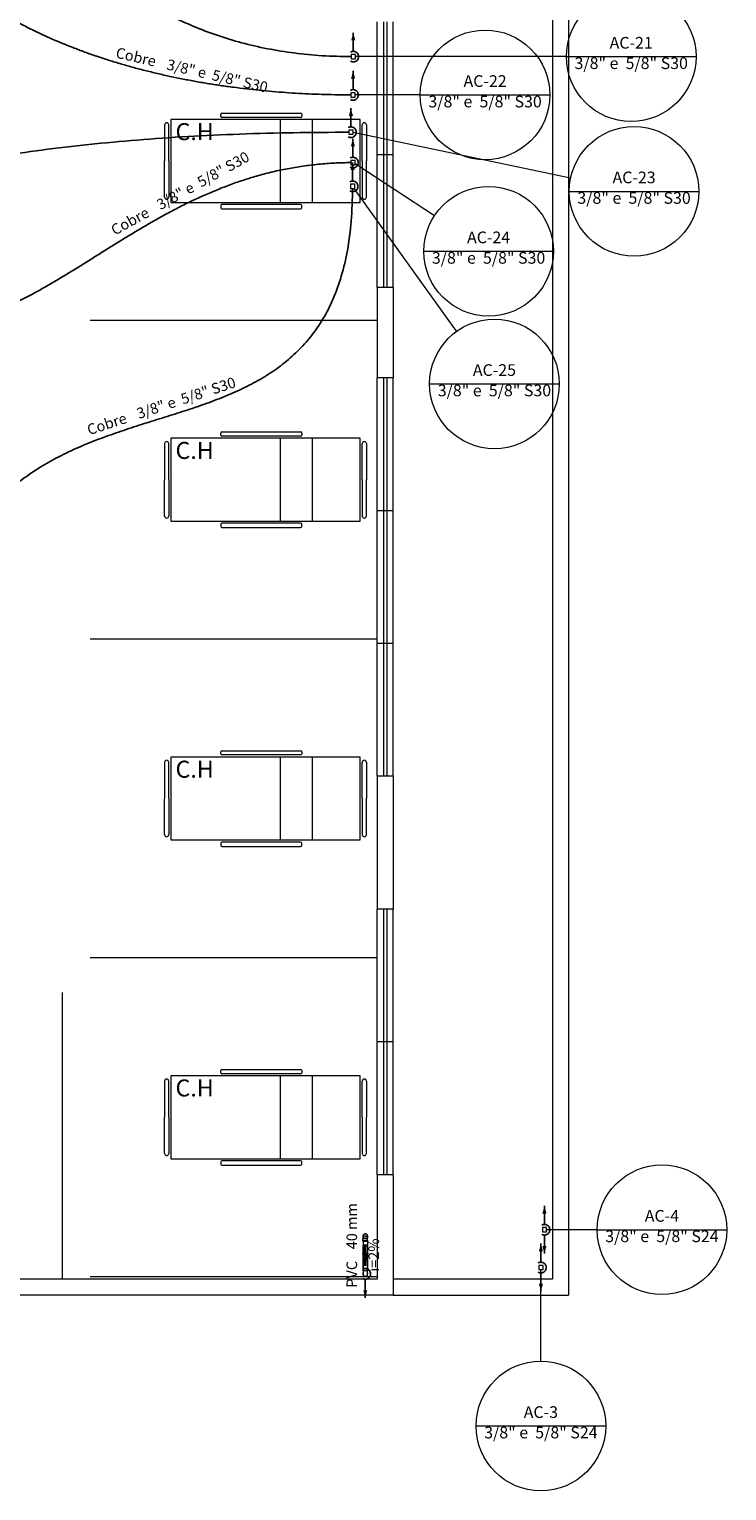
# Model space of a CAD drawing. Units: millimetres. Extents: x 122 to 676, y -3 to 76.
# Drawn here: x 563 to 570, y 8 to 22 of the extents above; entities that cross this region are included whole.
import ezdxf

# ---------------------------------------------------------------- set-up
doc = ezdxf.new("R2010")
doc.units = ezdxf.units.MM
doc.header["$MEASUREMENT"] = 0
for name, color, linetype in [('_ARQ_.10_ELEVISTA1', 1, 'Continuous'), ('_ARQ_.20_TEXTO', 2, 'Continuous'), ('_ARQ_.30_ALVEXT', 4, 'Continuous'), ('MOBILIA', 253, 'Continuous')]:
    doc.layers.add(name, color=color, linetype=linetype)
for name, color, linetype, lineweight in [('_ARQ_.20_ESQBXA', 2, 'Continuous', 15), ('AC-Condutos', 4, 'Continuous', 25), ('AC-Conexões', 9, 'Continuous', 18), ('AC-Indicação coluna', 5, 'Continuous', 13), ('AC-Textos conduto', 7, 'Continuous', 9), ('Simbolos', 5, 'Continuous', 20), ('Simbolos_int', 53, 'Continuous', 15), ('TQ-Condutos', 3, 'Continuous', 25), ('TQ-Sentido conduto', 92, 'Continuous', 30), ('TQ-Textos conduto', 7, 'Continuous', 9)]:
    doc.layers.add(name, color=color, linetype=linetype, lineweight=lineweight)
doc.styles.add('Arial', font='arial.ttf')

msp = doc.modelspace()

# ---------------------------------------------------------------- hatches: boundary and pattern name
at = {"layer": 'AC-Condutos', "linetype": 'Continuous'}
for points in [[(566.461, 21.945), (566.441, 21.872), (566.48, 21.872)], [(566.459, 21.585), (566.439, 21.512), (566.478, 21.512)], [(566.439, 21.234), (566.419, 21.161), (566.458, 21.161)], [(566.457, 20.948), (566.438, 20.876), (566.476, 20.876)], [(566.454, 20.724), (566.435, 20.652), (566.474, 20.652)], [(568.26, 10.905), (568.24, 10.832), (568.279, 10.832)], [(568.226, 10.549), (568.207, 10.477), (568.246, 10.477)], [(568.26, 10.455), (568.279, 10.527), (568.24, 10.527)], [(568.226, 10.099), (568.246, 10.172), (568.207, 10.172)]]:
    msp.add_hatch(color=51, dxfattribs=at).paths.add_polyline_path(points)
at = {"layer": 'TQ-Condutos', "linetype": 'Continuous'}
msp.add_hatch(color=73, dxfattribs=at).paths.add_polyline_path([(566.574, 10.039), (566.593, 10.111), (566.554, 10.111)])
at = {"layer": 'TQ-Sentido conduto', "linetype": 'Continuous'}
msp.add_hatch(color=92, dxfattribs=at).paths.add_polyline_path([(566.574, 10.341), (566.606, 10.462), (566.541, 10.462)])

# ---------------------------------------------------------------- linework, layer by layer
at = {"layer": '_ARQ_.10_ELEVISTA1', "color": 251, "lineweight": 5, "true_color": 0x636466}
for p, q in [((565.225, 21.188), (565.965, 21.188)), ((564.685, 21.078), (564.685, 20.738)), ((564.725, 20.738), (564.725, 21.078)), ((564.745, 21.128), (564.745, 20.348)), ((566.525, 21.128), (564.745, 21.128)), ((565.215, 21.158), (565.215, 21.178)), ((565.965, 21.148), (565.225, 21.148)), ((565.776, 20.348), (565.776, 21.128)), ((565.975, 21.178), (565.975, 21.158)), ((566.076, 20.348), (566.076, 21.128)), ((566.525, 20.348), (566.525, 21.128)), ((566.545, 20.738), (566.545, 21.078)), ((566.585, 21.078), (566.585, 20.738)), ((564.685, 20.398), (564.685, 20.738)), ((564.685, 20.398), (564.685, 20.738)), ((564.725, 20.738), (564.725, 20.398)), ((566.545, 20.738), (566.545, 20.398)), ((566.585, 20.398), (566.585, 20.738)), ((564.745, 20.348), (566.525, 20.348)), ((565.215, 20.318), (565.215, 20.298)), ((565.965, 20.328), (565.225, 20.328)), ((565.225, 20.288), (565.965, 20.288)), ((565.975, 20.298), (565.975, 20.318)), ((565.215, 18.158), (565.215, 18.178)), ((565.225, 18.188), (565.965, 18.188)), ((565.975, 18.178), (565.975, 18.158)), ((564.685, 18.078), (564.685, 17.738)), ((564.725, 17.738), (564.725, 18.078)), ((564.745, 18.128), (564.745, 17.348)), ((566.525, 18.128), (564.745, 18.128)), ((565.965, 18.148), (565.225, 18.148)), ((565.776, 17.348), (565.776, 18.128)), ((566.076, 17.348), (566.076, 18.128)), ((566.525, 17.348), (566.525, 18.128)), ((566.545, 17.738), (566.545, 18.078)), ((566.585, 18.078), (566.585, 17.738)), ((564.685, 17.398), (564.685, 17.738)), ((564.685, 17.398), (564.685, 17.738)), ((564.725, 17.738), (564.725, 17.398)), ((566.545, 17.738), (566.545, 17.398)), ((566.585, 17.398), (566.585, 17.738)), ((564.745, 17.348), (566.525, 17.348)), ((565.215, 17.318), (565.215, 17.298)), ((565.965, 17.328), (565.225, 17.328)), ((565.225, 17.288), (565.965, 17.288)), ((565.975, 17.298), (565.975, 17.318)), ((565.215, 15.158), (565.215, 15.178)), ((565.225, 15.188), (565.965, 15.188)), ((565.965, 15.148), (565.225, 15.148)), ((565.975, 15.178), (565.975, 15.158)), ((564.685, 15.078), (564.685, 14.738)), ((564.725, 14.738), (564.725, 15.078)), ((564.745, 15.128), (564.745, 14.348)), ((566.525, 15.128), (564.745, 15.128)), ((565.776, 14.348), (565.776, 15.128)), ((566.076, 14.348), (566.076, 15.128)), ((566.525, 14.348), (566.525, 15.128)), ((566.545, 14.738), (566.545, 15.078)), ((566.585, 15.078), (566.585, 14.738)), ((564.685, 14.398), (564.685, 14.738)), ((564.685, 14.398), (564.685, 14.738)), ((564.725, 14.738), (564.725, 14.398)), ((566.545, 14.738), (566.545, 14.398)), ((566.585, 14.398), (566.585, 14.738)), ((564.745, 14.348), (566.525, 14.348)), ((565.215, 14.318), (565.215, 14.298)), ((565.965, 14.328), (565.225, 14.328)), ((565.975, 14.298), (565.975, 14.318)), ((565.225, 14.288), (565.965, 14.288)), ((564.745, 12.128), (564.745, 11.348)), ((566.525, 12.128), (564.745, 12.128)), ((565.215, 12.158), (565.215, 12.178)), ((565.225, 12.188), (565.965, 12.188)), ((565.965, 12.148), (565.225, 12.148)), ((565.776, 11.348), (565.776, 12.128)), ((565.975, 12.178), (565.975, 12.158)), ((566.076, 11.348), (566.076, 12.128)), ((566.525, 11.348), (566.525, 12.128)), ((564.685, 12.078), (564.685, 11.738)), ((564.725, 11.738), (564.725, 12.078)), ((566.545, 11.738), (566.545, 12.078)), ((566.585, 12.078), (566.585, 11.738)), ((564.685, 11.398), (564.685, 11.738)), ((564.685, 11.398), (564.685, 11.738)), ((564.725, 11.738), (564.725, 11.398)), ((566.545, 11.738), (566.545, 11.398)), ((566.585, 11.398), (566.585, 11.738)), ((564.745, 11.348), (566.525, 11.348)), ((565.215, 11.318), (565.215, 11.298)), ((565.965, 11.328), (565.225, 11.328)), ((565.225, 11.288), (565.965, 11.288)), ((565.975, 11.298), (565.975, 11.318))]:
    msp.add_line(p, q, dxfattribs=at)
for centre, radius, start, end in [((565.225, 21.178), 0.01, 90, 180), ((565.965, 21.178), 0.01, 0, 90), ((564.705, 21.078), 0.02, 90, 180), ((564.705, 21.078), 0.02, 0, 90), ((565.225, 21.158), 0.01, 180, 270), ((565.965, 21.158), 0.01, 270, 0), ((566.565, 21.078), 0.02, 90, 180), ((566.565, 21.078), 0.02, 0, 90), ((564.705, 20.398), 0.02, 180, 270), ((564.705, 20.398), 0.02, 270, 0), ((566.565, 20.398), 0.02, 180, 270), ((566.565, 20.398), 0.02, 270, 0), ((565.225, 20.318), 0.01, 90, 180), ((565.225, 20.298), 0.01, 180, 270), ((565.965, 20.318), 0.01, 0, 90), ((565.965, 20.298), 0.01, 270, 0), ((565.225, 18.178), 0.01, 90, 180), ((565.225, 18.158), 0.01, 180, 270), ((565.965, 18.178), 0.01, 0, 90), ((565.965, 18.158), 0.01, 270, 0), ((564.705, 18.078), 0.02, 90, 180), ((564.705, 18.078), 0.02, 0, 90), ((566.565, 18.078), 0.02, 90, 180), ((566.565, 18.078), 0.02, 0, 90), ((564.705, 17.398), 0.02, 180, 270), ((564.705, 17.398), 0.02, 270, 0), ((566.565, 17.398), 0.02, 180, 270), ((566.565, 17.398), 0.02, 270, 0), ((565.225, 17.318), 0.01, 90, 180), ((565.225, 17.298), 0.01, 180, 270), ((565.965, 17.318), 0.01, 0, 90), ((565.965, 17.298), 0.01, 270, 0), ((565.225, 15.178), 0.01, 90, 180), ((565.225, 15.158), 0.01, 180, 270), ((565.965, 15.178), 0.01, 0, 90), ((565.965, 15.158), 0.01, 270, 0), ((564.705, 15.078), 0.02, 90, 180), ((564.705, 15.078), 0.02, 0, 90), ((566.565, 15.078), 0.02, 90, 180), ((566.565, 15.078), 0.02, 0, 90), ((564.705, 14.398), 0.02, 180, 270), ((564.705, 14.398), 0.02, 270, 0), ((565.225, 14.318), 0.01, 90, 180), ((565.965, 14.318), 0.01, 0, 90), ((566.565, 14.398), 0.02, 180, 270), ((566.565, 14.398), 0.02, 270, 0), ((565.225, 14.298), 0.01, 180, 270), ((565.965, 14.298), 0.01, 270, 0), ((565.225, 12.178), 0.01, 90, 180), ((565.225, 12.158), 0.01, 180, 270), ((565.965, 12.178), 0.01, 0, 90), ((565.965, 12.158), 0.01, 270, 0), ((564.705, 12.078), 0.02, 90, 180), ((564.705, 12.078), 0.02, 0, 90), ((566.565, 12.078), 0.02, 90, 180), ((566.565, 12.078), 0.02, 0, 90), ((564.705, 11.398), 0.02, 180, 270), ((564.705, 11.398), 0.02, 270, 0), ((565.225, 11.318), 0.01, 90, 180), ((565.225, 11.298), 0.01, 180, 270), ((565.965, 11.318), 0.01, 0, 90), ((565.965, 11.298), 0.01, 270, 0), ((566.565, 11.398), 0.02, 180, 270), ((566.565, 11.398), 0.02, 270, 0)]:
    msp.add_arc(centre, radius, start, end, dxfattribs=at)
at = {"layer": '_ARQ_.20_ESQBXA', "color": 251, "lineweight": 5, "ltscale": 0.04, "true_color": 0x636466}
for p, q in [((566.746, 22.047), (566.746, 19.547)), ((566.776, 22.047), (566.776, 19.547)), ((566.836, 20.797), (566.686, 20.797)), ((566.746, 18.697), (566.746, 14.947)), ((566.776, 18.697), (566.776, 14.947)), ((566.836, 17.447), (566.686, 17.447)), ((566.836, 16.197), (566.686, 16.197)), ((566.746, 13.697), (566.746, 11.197)), ((566.776, 13.697), (566.776, 11.197)), ((566.836, 12.447), (566.686, 12.447))]:
    msp.add_line(p, q, dxfattribs=at)
at = {"layer": '_ARQ_.30_ALVEXT', "color": 251, "lineweight": 5, "true_color": 0x636466}
for p, q in [((568.486, 38.147), (568.486, 10.064)), ((568.336, 37.997), (568.336, 10.214)), ((566.686, 19.547), (566.686, 22.047)), ((566.836, 19.547), (566.836, 22.047)), ((566.686, 19.547), (566.686, 18.697)), ((566.836, 19.547), (566.686, 19.547)), ((566.836, 19.547), (566.836, 18.697)), ((566.836, 18.697), (566.686, 18.697)), ((566.686, 14.947), (566.686, 18.697)), ((566.836, 14.947), (566.836, 18.697)), ((566.686, 14.947), (566.686, 13.697)), ((566.836, 14.947), (566.686, 14.947)), ((566.836, 14.947), (566.836, 13.697)), ((566.836, 13.697), (566.686, 13.697)), ((566.686, 11.197), (566.686, 13.697)), ((566.836, 11.197), (566.836, 13.697)), ((566.686, 11.197), (566.686, 10.214)), ((566.836, 11.197), (566.686, 11.197)), ((566.836, 11.197), (566.836, 10.064)), ((566.686, 10.214), (558.091, 10.214)), ((568.336, 10.214), (566.836, 10.214)), ((566.836, 10.064), (548.824, 10.064)), ((566.836, 10.064), (568.486, 10.064))]:
    msp.add_line(p, q, dxfattribs=at)
at = {"layer": 'AC-Condutos'}
for points in [[(566.461, 21.77), (566.461, 21.945)], [(566.436, 21.677), (566.443, 21.673), (566.45, 21.671), (566.458, 21.67), (566.466, 21.67), (566.473, 21.671), (566.481, 21.674), (566.487, 21.678), (566.494, 21.682), (566.499, 21.688), (566.504, 21.694), (566.507, 21.701), (566.509, 21.708), (566.511, 21.716), (566.511, 21.724), (566.509, 21.731), (566.507, 21.739), (566.504, 21.746), (566.499, 21.752), (566.494, 21.757), (566.487, 21.762), (566.481, 21.766), (566.473, 21.768), (566.466, 21.77), (566.458, 21.77), (566.45, 21.769), (566.443, 21.766), (566.436, 21.763)], [(566.459, 21.41), (566.459, 21.585)], [(566.434, 21.316), (566.441, 21.313), (566.448, 21.311), (566.456, 21.31), (566.464, 21.31), (566.471, 21.311), (566.479, 21.314), (566.485, 21.317), (566.492, 21.322), (566.497, 21.328), (566.502, 21.334), (566.505, 21.341), (566.507, 21.348), (566.509, 21.356), (566.509, 21.364), (566.507, 21.371), (566.505, 21.379), (566.502, 21.386), (566.497, 21.392), (566.492, 21.397), (566.485, 21.402), (566.479, 21.406), (566.471, 21.408), (566.464, 21.41), (566.456, 21.41), (566.448, 21.409), (566.441, 21.406), (566.434, 21.403)], [(566.439, 21.059), (566.439, 21.234)], [(566.414, 20.966), (566.421, 20.962), (566.428, 20.96), (566.436, 20.959), (566.444, 20.959), (566.451, 20.96), (566.459, 20.963), (566.465, 20.967), (566.472, 20.971), (566.477, 20.977), (566.482, 20.983), (566.485, 20.99), (566.487, 20.997), (566.489, 21.005), (566.489, 21.013), (566.487, 21.02), (566.485, 21.028), (566.482, 21.035), (566.477, 21.041), (566.472, 21.047), (566.465, 21.051), (566.459, 21.055), (566.451, 21.057), (566.444, 21.059), (566.436, 21.059), (566.428, 21.058), (566.421, 21.055), (566.414, 21.052)], [(566.457, 20.773), (566.457, 20.948)], [(566.432, 20.68), (566.439, 20.677), (566.446, 20.674), (566.454, 20.673), (566.462, 20.673), (566.469, 20.675), (566.477, 20.677), (566.484, 20.681), (566.49, 20.686), (566.495, 20.691), (566.5, 20.697), (566.503, 20.704), (566.506, 20.712), (566.507, 20.719), (566.507, 20.727), (566.506, 20.735), (566.503, 20.742), (566.5, 20.749), (566.495, 20.755), (566.49, 20.761), (566.484, 20.766), (566.477, 20.769), (566.469, 20.772), (566.462, 20.773), (566.454, 20.773), (566.446, 20.772), (566.439, 20.77), (566.432, 20.767)], [(566.454, 20.549), (566.454, 20.724)], [(566.429, 20.456), (566.436, 20.453), (566.444, 20.45), (566.452, 20.449), (566.459, 20.45), (566.467, 20.451), (566.474, 20.453), (566.481, 20.457), (566.487, 20.462), (566.493, 20.467), (566.497, 20.473), (566.501, 20.48), (566.503, 20.488), (566.504, 20.495), (566.504, 20.503), (566.503, 20.511), (566.501, 20.518), (566.497, 20.525), (566.493, 20.531), (566.487, 20.537), (566.481, 20.542), (566.474, 20.545), (566.467, 20.548), (566.459, 20.549), (566.452, 20.549), (566.444, 20.548), (566.436, 20.546), (566.429, 20.543)], [(568.26, 10.73), (568.26, 10.905)], [(568.235, 10.637), (568.242, 10.633), (568.249, 10.631), (568.257, 10.63), (568.265, 10.63), (568.272, 10.631), (568.28, 10.634), (568.286, 10.638), (568.293, 10.642), (568.298, 10.648), (568.303, 10.654), (568.306, 10.661), (568.308, 10.668), (568.31, 10.676), (568.31, 10.684), (568.308, 10.691), (568.306, 10.699), (568.303, 10.706), (568.298, 10.712), (568.293, 10.718), (568.286, 10.722), (568.28, 10.726), (568.272, 10.728), (568.265, 10.73), (568.257, 10.73), (568.249, 10.729), (568.242, 10.726), (568.235, 10.723)], [(568.235, 10.637), (568.242, 10.633), (568.249, 10.631), (568.257, 10.63), (568.265, 10.63), (568.272, 10.631), (568.28, 10.634), (568.286, 10.638), (568.293, 10.642), (568.298, 10.648), (568.303, 10.654), (568.306, 10.661), (568.308, 10.668), (568.31, 10.676), (568.31, 10.684), (568.308, 10.691), (568.306, 10.699), (568.303, 10.706), (568.298, 10.712), (568.293, 10.718), (568.286, 10.722), (568.28, 10.726), (568.272, 10.728), (568.265, 10.73), (568.257, 10.73), (568.249, 10.729), (568.242, 10.726), (568.235, 10.723)], [(568.26, 10.63), (568.26, 10.455)], [(568.226, 10.374), (568.226, 10.549)], [(568.201, 10.281), (568.208, 10.277), (568.216, 10.275), (568.223, 10.274), (568.231, 10.274), (568.239, 10.276), (568.246, 10.278), (568.253, 10.282), (568.259, 10.286), (568.265, 10.292), (568.269, 10.298), (568.273, 10.305), (568.275, 10.313), (568.276, 10.32), (568.276, 10.328), (568.275, 10.336), (568.273, 10.343), (568.269, 10.35), (568.265, 10.356), (568.259, 10.362), (568.253, 10.366), (568.246, 10.37), (568.239, 10.373), (568.231, 10.374), (568.223, 10.374), (568.216, 10.373), (568.208, 10.371), (568.201, 10.367)], [(568.201, 10.281), (568.208, 10.277), (568.216, 10.275), (568.223, 10.274), (568.231, 10.274), (568.239, 10.276), (568.246, 10.278), (568.253, 10.282), (568.259, 10.286), (568.265, 10.292), (568.269, 10.298), (568.273, 10.305), (568.275, 10.313), (568.276, 10.32), (568.276, 10.328), (568.275, 10.336), (568.273, 10.343), (568.269, 10.35), (568.265, 10.356), (568.259, 10.362), (568.253, 10.366), (568.246, 10.37), (568.239, 10.373), (568.231, 10.374), (568.223, 10.374), (568.216, 10.373), (568.208, 10.371), (568.201, 10.367)], [(568.226, 10.274), (568.226, 10.099)]]:
    msp.add_lwpolyline(points, dxfattribs=at)
for points in [[(562.377, 26.644), (562.395, 26.403), (562.419, 26.161), (562.45, 25.92), (562.489, 25.68), (562.534, 25.442), (562.587, 25.206), (562.647, 24.973), (562.715, 24.743), (562.79, 24.518), (562.874, 24.297), (562.965, 24.081), (563.065, 23.871), (563.173, 23.667), (563.29, 23.47), (563.415, 23.281), (563.549, 23.099), (563.692, 22.927), (563.845, 22.763), (564.006, 22.609), (564.177, 22.465), (564.358, 22.332), (564.548, 22.211), (564.748, 22.102), (564.959, 22.005), (565.179, 21.921), (565.41, 21.851), (565.652, 21.795), (565.904, 21.755), (566.167, 21.729), (566.441, 21.72)], [(562.961, 22.246), (563.058, 22.184), (563.157, 22.124), (563.259, 22.066), (563.362, 22.012), (563.467, 21.959), (563.574, 21.909), (563.683, 21.862), (563.794, 21.817), (563.905, 21.774), (564.019, 21.733), (564.133, 21.695), (564.249, 21.659), (564.366, 21.625), (564.484, 21.594), (564.603, 21.565), (564.723, 21.537), (564.844, 21.512), (564.965, 21.489), (565.087, 21.468), (565.209, 21.449), (565.332, 21.432), (565.455, 21.417), (565.578, 21.403), (565.702, 21.392), (565.825, 21.382), (565.948, 21.374), (566.071, 21.368), (566.194, 21.364), (566.317, 21.361), (566.439, 21.36)], [(557.928, 15.816), (557.961, 16.196), (558.013, 16.56), (558.083, 16.906), (558.17, 17.237), (558.275, 17.551), (558.398, 17.849), (558.538, 18.132), (558.696, 18.4), (558.871, 18.652), (559.063, 18.89), (559.273, 19.114), (559.5, 19.323), (559.744, 19.519), (560.004, 19.701), (560.282, 19.87), (560.577, 20.026), (560.888, 20.169), (561.216, 20.3), (561.561, 20.418), (561.922, 20.525), (562.299, 20.621), (562.693, 20.705), (563.103, 20.778), (563.529, 20.841), (563.971, 20.893), (564.429, 20.935), (564.903, 20.968), (565.393, 20.991), (565.899, 21.004), (566.42, 21.009)], [(562.957, 19.277), (563.059, 19.312), (563.16, 19.352), (563.26, 19.396), (563.36, 19.444), (563.46, 19.496), (563.559, 19.551), (563.659, 19.609), (563.76, 19.669), (563.861, 19.731), (563.962, 19.794), (564.065, 19.859), (564.168, 19.924), (564.273, 19.989), (564.38, 20.054), (564.488, 20.118), (564.598, 20.182), (564.71, 20.244), (564.825, 20.304), (564.941, 20.362), (565.061, 20.416), (565.183, 20.468), (565.308, 20.517), (565.436, 20.561), (565.568, 20.601), (565.703, 20.636), (565.842, 20.665), (565.985, 20.689), (566.132, 20.707), (566.283, 20.719), (566.438, 20.723)], [(566.454, 20.482), (566.441, 20.172), (566.405, 19.897), (566.348, 19.654), (566.271, 19.44), (566.175, 19.252), (566.063, 19.089), (565.936, 18.948), (565.796, 18.825), (565.644, 18.719), (565.481, 18.627), (565.309, 18.547), (565.13, 18.475), (564.946, 18.41), (564.757, 18.349), (564.565, 18.289), (564.373, 18.227), (564.181, 18.162), (563.991, 18.091), (563.805, 18.011), (563.624, 17.919), (563.449, 17.814), (563.283, 17.692), (563.127, 17.551), (562.982, 17.389), (562.851, 17.202), (562.733, 16.989), (562.632, 16.747), (562.548, 16.473), (562.484, 16.165), (562.441, 15.82)]]:
    msp.add_spline(points, degree=3, dxfattribs=at)
at = {"layer": 'AC-Conexões'}
for points in [[(566.441, 21.7), (566.481, 21.7), (566.481, 21.74), (566.441, 21.74), (566.441, 21.7)], [(566.439, 21.34), (566.479, 21.34), (566.479, 21.38), (566.439, 21.38), (566.439, 21.34)], [(566.419, 20.989), (566.459, 20.989), (566.459, 21.029), (566.419, 21.029), (566.419, 20.989)], [(566.437, 20.703), (566.477, 20.703), (566.477, 20.743), (566.437, 20.743), (566.437, 20.703)], [(566.434, 20.479), (566.474, 20.479), (566.474, 20.519), (566.434, 20.519), (566.434, 20.479)], [(568.24, 10.66), (568.28, 10.66), (568.28, 10.7), (568.24, 10.7), (568.24, 10.66)], [(568.206, 10.304), (568.246, 10.304), (568.246, 10.344), (568.206, 10.344), (568.206, 10.304)]]:
    msp.add_lwpolyline(points, dxfattribs=at)
at = {"layer": 'AC-Indicação coluna'}
for p, q in [((568.467, 21.72), (566.481, 21.72)), ((568.467, 21.72), (569.686, 21.72)), ((567.091, 21.36), (566.479, 21.36)), ((567.091, 21.36), (568.311, 21.36)), ((568.506, 20.577), (566.459, 21.005)), ((567.224, 20.222), (566.477, 20.71)), ((567.433, 19.136), (566.469, 20.479)), ((568.493, 20.452), (569.713, 20.452)), ((567.124, 19.888), (568.344, 19.888)), ((567.179, 18.64), (568.398, 18.64)), ((568.755, 10.68), (568.28, 10.68)), ((568.755, 10.68), (569.975, 10.68)), ((568.226, 9.443), (568.226, 10.304)), ((567.616, 8.833), (568.836, 8.833))]:
    msp.add_line(p, q, dxfattribs=at)
for centre in [(569.076, 21.72), (567.701, 21.36), (569.103, 20.452), (567.734, 19.888), (567.789, 18.64), (569.365, 10.68), (568.226, 8.833)]:
    msp.add_circle(centre, 0.61, dxfattribs=at)
at = {"layer": 'MOBILIA', "color": 251, "lineweight": 5, "ltscale": 0.1, "true_color": 0x636466}
for p, q in [((566.686, 19.238), (563.986, 19.238)), ((566.686, 16.238), (563.986, 16.238)), ((566.686, 13.238), (563.986, 13.238)), ((563.724, 10.214), (563.724, 12.914)), ((566.686, 10.238), (563.986, 10.238)), ((566.686, 10.214), (563.986, 10.214))]:
    msp.add_line(p, q, dxfattribs=at)
at = {"layer": 'Simbolos'}
for p, q in [((566.552, 10.597), (566.553, 10.599)), ((566.552, 10.583), (566.552, 10.597)), ((566.553, 10.618), (566.553, 10.608)), ((566.553, 10.608), (566.553, 10.599)), ((566.594, 10.618), (566.594, 10.608)), ((566.594, 10.608), (566.594, 10.599)), ((566.596, 10.597), (566.594, 10.599)), ((566.596, 10.583), (566.596, 10.597)), ((566.549, 10.576), (566.549, 10.581)), ((566.549, 10.575), (566.551, 10.575)), ((566.55, 10.582), (566.551, 10.582)), ((566.552, 10.571), (566.552, 10.574)), ((566.596, 10.571), (566.552, 10.571)), ((566.553, 10.571), (566.595, 10.571)), ((566.553, 10.571), (566.553, 10.537)), ((566.553, 10.537), (566.554, 10.532)), ((566.595, 10.537), (566.594, 10.532)), ((566.595, 10.571), (566.595, 10.537)), ((566.596, 10.571), (566.596, 10.574)), ((566.598, 10.582), (566.597, 10.582)), ((566.598, 10.575), (566.597, 10.575)), ((566.599, 10.576), (566.599, 10.581)), ((566.597, 10.316), (566.551, 10.316)), ((566.551, 10.316), (566.551, 10.312)), ((566.551, 10.312), (566.552, 10.311)), ((566.552, 10.311), (566.552, 10.296)), ((566.552, 10.296), (566.553, 10.294)), ((566.553, 10.294), (566.553, 10.274)), ((566.553, 10.274), (566.553, 10.264)), ((566.596, 10.296), (566.594, 10.294)), ((566.594, 10.274), (566.594, 10.294)), ((566.594, 10.274), (566.594, 10.264)), ((566.597, 10.312), (566.596, 10.311)), ((566.596, 10.311), (566.596, 10.296)), ((566.597, 10.316), (566.597, 10.312))]:
    msp.add_line(p, q, dxfattribs=at)
for points in [[(566.594, 10.618), (566.594, 10.621), (566.593, 10.625), (566.592, 10.628), (566.589, 10.631), (566.587, 10.634), (566.584, 10.636), (566.581, 10.637), (566.577, 10.638), (566.574, 10.639), (566.57, 10.638), (566.567, 10.637), (566.563, 10.636), (566.56, 10.634), (566.558, 10.631), (566.556, 10.628), (566.554, 10.625), (566.553, 10.621), (566.553, 10.618)], [(566.55, 10.582), (566.549, 10.582), (566.549, 10.582), (566.549, 10.582), (566.549, 10.582), (566.549, 10.582), (566.549, 10.582), (566.549, 10.581), (566.549, 10.581), (566.549, 10.581)], [(566.549, 10.576), (566.549, 10.576), (566.549, 10.576), (566.549, 10.576), (566.549, 10.576), (566.549, 10.576), (566.549, 10.576), (566.549, 10.576), (566.549, 10.575), (566.549, 10.575)], [(566.551, 10.582), (566.551, 10.582), (566.551, 10.582), (566.551, 10.582), (566.551, 10.582), (566.551, 10.583), (566.552, 10.583), (566.552, 10.583), (566.552, 10.583), (566.552, 10.583)], [(566.552, 10.574), (566.552, 10.574), (566.552, 10.574), (566.552, 10.574), (566.552, 10.575), (566.551, 10.575), (566.551, 10.575), (566.551, 10.575), (566.551, 10.575), (566.551, 10.575)], [(566.596, 10.583), (566.596, 10.583), (566.596, 10.583), (566.596, 10.583), (566.596, 10.583), (566.596, 10.582), (566.596, 10.582), (566.596, 10.582), (566.597, 10.582), (566.597, 10.582)], [(566.597, 10.575), (566.596, 10.575), (566.596, 10.575), (566.596, 10.575), (566.596, 10.575), (566.596, 10.575), (566.596, 10.574), (566.596, 10.574), (566.596, 10.574), (566.596, 10.574)], [(566.599, 10.581), (566.599, 10.581), (566.599, 10.581), (566.599, 10.582), (566.599, 10.582), (566.598, 10.582), (566.598, 10.582), (566.598, 10.582), (566.598, 10.582), (566.598, 10.582)], [(566.598, 10.575), (566.598, 10.575), (566.598, 10.576), (566.598, 10.576), (566.599, 10.576), (566.599, 10.576), (566.599, 10.576), (566.599, 10.576), (566.599, 10.576), (566.599, 10.576)], [(566.553, 10.274), (566.552, 10.27), (566.551, 10.267), (566.551, 10.264), (566.551, 10.26), (566.552, 10.257), (566.553, 10.254), (566.555, 10.251), (566.557, 10.248), (566.56, 10.246), (566.562, 10.244), (566.565, 10.243), (566.569, 10.242), (566.572, 10.241), (566.575, 10.241), (566.579, 10.242), (566.582, 10.243), (566.585, 10.244), (566.588, 10.246), (566.59, 10.248), (566.593, 10.251), (566.594, 10.254), (566.595, 10.257), (566.596, 10.26), (566.597, 10.264), (566.596, 10.267), (566.596, 10.27), (566.594, 10.274)]]:
    msp.add_lwpolyline(points, dxfattribs=at)
at = {"layer": 'Simbolos_int'}
for p, q in [((566.553, 10.599), (566.594, 10.599)), ((566.567, 10.618), (566.586, 10.618)), ((566.574, 10.611), (566.574, 10.626)), ((566.552, 10.582), (566.596, 10.582)), ((566.552, 10.575), (566.596, 10.575)), ((566.553, 10.537), (566.595, 10.537)), ((566.554, 10.532), (566.594, 10.532)), ((566.596, 10.311), (566.552, 10.311)), ((566.594, 10.294), (566.553, 10.294))]:
    msp.add_line(p, q, dxfattribs=at)
for points in [[(566.594, 10.608), (566.596, 10.611), (566.596, 10.615), (566.597, 10.618), (566.596, 10.621), (566.595, 10.625), (566.594, 10.628), (566.593, 10.631), (566.59, 10.633), (566.588, 10.636), (566.585, 10.638), (566.582, 10.639), (566.579, 10.64), (566.575, 10.641), (566.572, 10.641), (566.569, 10.64), (566.565, 10.639), (566.562, 10.638), (566.56, 10.636), (566.557, 10.633), (566.555, 10.631), (566.553, 10.628), (566.552, 10.625), (566.551, 10.621), (566.551, 10.618), (566.551, 10.615), (566.552, 10.611), (566.553, 10.608)], [(566.553, 10.264), (566.553, 10.26), (566.554, 10.257), (566.556, 10.253), (566.558, 10.25), (566.56, 10.248), (566.563, 10.246), (566.567, 10.244), (566.57, 10.243), (566.574, 10.243), (566.577, 10.243), (566.581, 10.244), (566.584, 10.246), (566.587, 10.248), (566.589, 10.25), (566.592, 10.253), (566.593, 10.257), (566.594, 10.26), (566.594, 10.264)]]:
    msp.add_lwpolyline(points, dxfattribs=at)
at = {"layer": 'TQ-Condutos'}
for p, q in [((566.554, 10.532), (566.554, 10.316)), ((566.594, 10.532), (566.594, 10.316))]:
    msp.add_line(p, q, dxfattribs=at)
for points in [[(566.549, 10.22), (566.556, 10.217), (566.563, 10.215), (566.571, 10.214), (566.579, 10.214), (566.586, 10.215), (566.594, 10.218), (566.6, 10.221), (566.607, 10.226), (566.612, 10.232), (566.617, 10.238), (566.62, 10.245), (566.622, 10.252), (566.624, 10.26), (566.624, 10.268), (566.622, 10.275), (566.62, 10.283), (566.617, 10.29), (566.612, 10.296), (566.607, 10.301), (566.6, 10.306), (566.594, 10.31), (566.586, 10.312), (566.579, 10.314), (566.571, 10.314), (566.563, 10.313), (566.556, 10.31), (566.549, 10.307)], [(566.574, 10.214), (566.574, 10.039)]]:
    msp.add_lwpolyline(points, dxfattribs=at)
at = {"layer": 'TQ-Sentido conduto'}
msp.add_lwpolyline([(566.574, 10.541), (566.574, 10.341)], dxfattribs=at)

# ---------------------------------------------------------------- texts
at = {"layer": '_ARQ_.20_TEXTO', "color": 251, "lineweight": 5, "true_color": 0x636466, "char_height": 0.16, "width": 129.50457, "attachment_point": 3, "style": 'Arial'}
for insert in [(565.147, 21.094), (565.147, 18.094), (565.147, 15.094), (565.147, 12.094)]:
    msp.add_mtext('C.H', dxfattribs=dict(at, insert=insert))
at = {"layer": 'AC-Indicação coluna', "char_height": 0.11, "attachment_point": 8, "line_spacing_factor": 0.6, "style": 'Arial'}
for s, insert, width in [('AC-21', (569.076, 21.761), 0.87111), ('3/8" e  5/8" S30', (569.076, 21.569), 2.13159), ('AC-22', (567.701, 21.401), 0.87111), ('3/8" e  5/8" S30', (567.701, 21.208), 2.13159), ('AC-23', (569.103, 20.494), 0.87111), ('3/8" e  5/8" S30', (569.103, 20.301), 2.13159), ('AC-24', (567.734, 19.93), 0.87111), ('3/8" e  5/8" S30', (567.734, 19.737), 2.13159), ('AC-25', (567.789, 18.681), 0.87111), ('3/8" e  5/8" S30', (567.789, 18.489), 2.13159), ('AC-4', (569.365, 10.721), 0.70024), ('3/8" e  5/8" S24', (569.365, 10.529), 2.13159), ('AC-3', (568.226, 8.874), 0.70024), ('3/8" e  5/8" S24', (568.226, 8.682), 2.13159)]:
    msp.add_mtext(s, dxfattribs=dict(at, insert=insert, width=width))
at = {"layer": 'AC-Textos conduto', "char_height": 0.1, "line_spacing_factor": 0.6, "style": 'Arial'}
for s, insert, width, attachment_point, rotation in [('Cobre', (564.584, 21.595), 0.76082, 9, 346.9136), ('3/8" e  5/8" S30', (564.691, 21.57), 1.9378, 7, 346.9136), ('3/8" e  5/8" S30', (564.662, 20.247), 1.9378, 7, 29.0891), ('Cobre', (564.566, 20.193), 0.76082, 9, 29.0891), ('3/8" e  5/8" S30', (564.453, 18.28), 1.9378, 7, 18.1914), ('Cobre', (564.349, 18.246), 0.76082, 9, 18.1914)]:
    msp.add_mtext(s, dxfattribs=dict(at, insert=insert, width=width, attachment_point=attachment_point, rotation=rotation))
at = {"layer": 'TQ-Textos conduto', "char_height": 0.1, "rotation": 90.0002, "line_spacing_factor": 0.6, "style": 'Arial'}
for s, insert, width, attachment_point in [('40 mm', (566.528, 10.496), 0.85381, 7), ('i=2%', (566.735, 10.441), 0.62896, 8), ('PVC', (566.528, 10.386), 0.5747, 9)]:
    msp.add_mtext(s, dxfattribs=dict(at, insert=insert, width=width, attachment_point=attachment_point))

doc.saveas('drawing.dxf')
